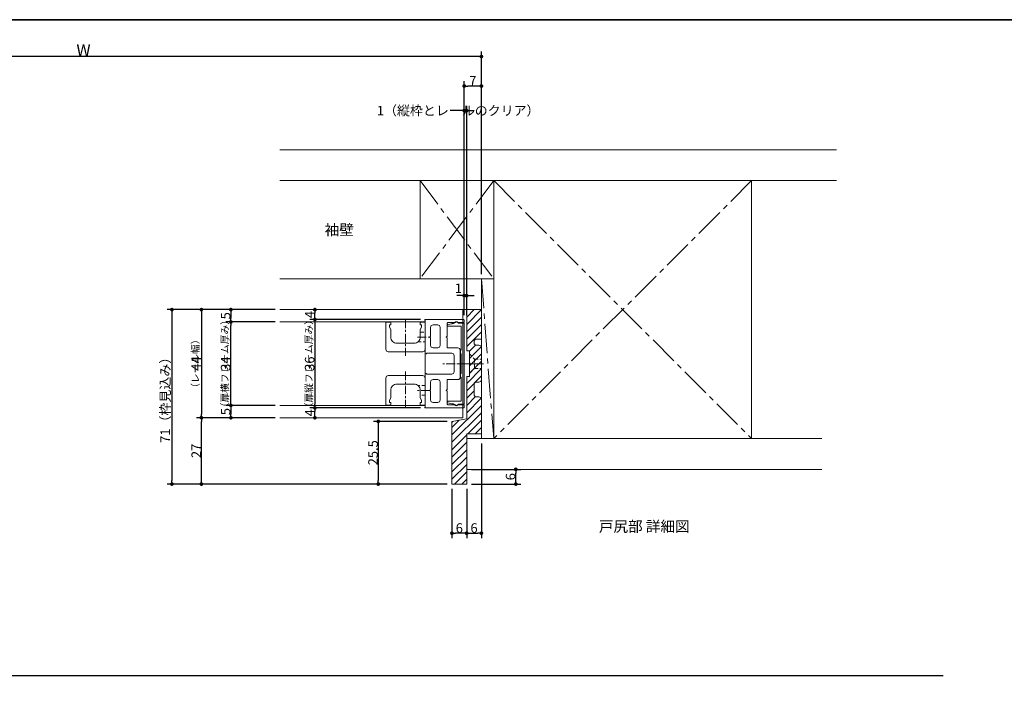
# Model space of a CAD drawing. Units: millimetres. Extents: x -428 to 785, y -304 to 304.
# Drawn here: x -26 to 375, y 0 to 277 of the extents above; entities that cross this region are included whole.
import ezdxf

# ---------------------------------------------------------------- set-up
doc = ezdxf.new("R2010")
doc.units = ezdxf.units.MM
doc.header["$LTSCALE"] = 2
doc.header["$PDMODE"] = 1
doc.header["$PDSIZE"] = -2
for name, pattern in [('ラインタイプ-1', [1.11, 0.71, -0.4]), ('ラインタイプ-3', [2.91, 1.76, -0.4, 0.35, -0.4]), ('ラインタイプ-4', [9.172222, 5.997222, -1.058333, 1.058333, -1.058333])]:
    doc.linetypes.add(name, pattern=pattern)
for name, color, linetype, lineweight in [('1図面枠', 7, 'Continuous', 15), ('2寸法-1', 7, 'Continuous', 15), ('2寸法-2', 7, 'Continuous', 15), ('2寸法-3', 7, 'Continuous', 15), ('3一般', 7, 'Continuous', 15)]:
    doc.layers.add(name, color=color, linetype=linetype, lineweight=lineweight)
doc.styles.add('MS PGothic', font='txt', dxfattribs={"bigfont": 'MS PGothic'})
doc.styles.get("Standard").update_dxf_attribs({"font": 'txt', "bigfont": 'BIGFONT.SHX'})
doc.dimstyles.new('SANWA-1', dxfattribs={"dimtxt": 3.865856, "dimasz": 1.500684, "dimexe": 2, "dimexo": 2, "dimgap": 0.2, "dimtad": 1, "dimdec": 8, "dimdsep": 46, "dimtxsty": 'MS PGothic', "dimblk": 'DOT', "dimblk1": 'DOT', "dimblk2": 'DOT', "dimcen": 0, "dimazin": 0, "dimtfac": 0.8, "dimtdec": 8, "dimtix": 1, "dimtmove": 0, "dimatfit": 0, "dimldrblk": 'DOT', "dimfxl": 1, "dimfrac": 2, "dimtolj": 1, "dimarcsym": 0})

# ---------------------------------------------------------------- blocks, each defined once
blk = doc.blocks.new('グループ-2')
at = {"layer": '1図面枠', "color": 7, "linetype": 'Continuous', "lineweight": 35, "flags": 128}
blk.add_lwpolyline([(-400, 277), (400, 277), (400, -277), (-400, -277)], close=True, dxfattribs=at)
blk = doc.blocks.new('図面枠')
at = {"layer": '1図面枠', "color": 7}
blk.add_blockref('グループ-2', (0, 0), dxfattribs=at)
blk = doc.blocks.new('_Dot')
at = {"color": 0, "linetype": 'ByBlock', "lineweight": -2}
blk.add_line((-0.5, 0), (-1, 0), dxfattribs=at)
at = {"color": 0, "linetype": 'ByBlock', "const_width": 0.5}
blk.add_lwpolyline([(-0.25, 0, 1), (0.25, 0, 1)], format="xyb", close=True, dxfattribs=at)
blk = doc.blocks.new('*D34')
at = {"layer": '2寸法-1', "color": 0, "linetype": 'Continuous', "lineweight": -2}
for p, q in [((58, 115), (46, 115)), ((48, 89.5), (48, 113.5)), ((118, 88), (46, 88))]:
    blk.add_line(p, q, dxfattribs=at)
at = {"layer": 'Defpoints', "color": 0}
for p in [(48, 115), (60, 115), (120, 88)]:
    blk.add_point(p, dxfattribs=at)
at = {"layer": '2寸法-1', "color": 0, "lineweight": -2, "xscale": 1.50068359375, "yscale": 1.50068359375, "zscale": 1.50068359375}
for p, rotation in [((48, 115), 90), ((48, 88), 270)]:
    blk.add_blockref('_Dot', p, dxfattribs=dict(at, rotation=rotation))
at = {"layer": '2寸法-1', "color": 0, "lineweight": 15, "insert": (45.87, 101.5), "char_height": 3.866, "attachment_point": 5, "rotation": 90, "style": 'MS PGothic'}
blk.add_mtext('\\A1;27', dxfattribs=at)
blk = doc.blocks.new('*D35')
at = {"layer": '2寸法-1', "color": 0, "linetype": 'Continuous', "lineweight": -2}
for p, q in [((78, 120), (58, 120)), ((60, 118.5), (60, 116.5)), ((78, 115), (58, 115))]:
    blk.add_line(p, q, dxfattribs=at)
at = {"layer": 'Defpoints', "color": 0}
for p in [(80, 120), (60, 115), (80, 115)]:
    blk.add_point(p, dxfattribs=at)
at = {"layer": '2寸法-1', "color": 0, "lineweight": -2, "xscale": 1.50068359375, "yscale": 1.50068359375, "zscale": 1.50068359375}
for p, rotation in [((60, 120), 90), ((60, 115), 270)]:
    blk.add_blockref('_Dot', p, dxfattribs=dict(at, rotation=rotation))
at = {"layer": '2寸法-1', "color": 0, "lineweight": 15, "insert": (57.87, 117.5), "char_height": 3.866, "attachment_point": 5, "rotation": 90, "style": 'MS PGothic'}
blk.add_mtext('\\A1;5', dxfattribs=at)
blk = doc.blocks.new('*D36')
at = {"layer": '2寸法-1', "color": 0, "linetype": 'Continuous', "lineweight": -2}
for p, q in [((78, 154), (58, 154)), ((60, 121.5), (60, 152.5)), ((78, 120), (58, 120))]:
    blk.add_line(p, q, dxfattribs=at)
at = {"layer": 'Defpoints', "color": 0}
for p in [(60, 154), (80, 154), (80, 120)]:
    blk.add_point(p, dxfattribs=at)
at = {"layer": '2寸法-1', "color": 0, "lineweight": -2, "xscale": 1.50068359375, "yscale": 1.50068359375, "zscale": 1.50068359375}
for p, rotation in [((60, 154), 90), ((60, 120), 270)]:
    blk.add_blockref('_Dot', p, dxfattribs=dict(at, rotation=rotation))
at = {"layer": '2寸法-1', "color": 0, "lineweight": 15, "insert": (57.87, 137), "char_height": 3.866, "attachment_point": 5, "rotation": 90, "style": 'MS PGothic'}
blk.add_mtext('\\A1;34', dxfattribs=at)
blk = doc.blocks.new('*D37')
at = {"layer": '2寸法-1', "color": 0, "linetype": 'Continuous', "lineweight": -2}
for p, q in [((78, 159), (58, 159)), ((60, 157.5), (60, 155.5)), ((78, 154), (58, 154))]:
    blk.add_line(p, q, dxfattribs=at)
at = {"layer": 'Defpoints', "color": 0}
for p in [(80, 159), (60, 154), (80, 154)]:
    blk.add_point(p, dxfattribs=at)
at = {"layer": '2寸法-1', "color": 0, "lineweight": -2, "xscale": 1.50068359375, "yscale": 1.50068359375, "zscale": 1.50068359375}
for p, rotation in [((60, 159), 90), ((60, 154), 270)]:
    blk.add_blockref('_Dot', p, dxfattribs=dict(at, rotation=rotation))
at = {"layer": '2寸法-1', "color": 0, "lineweight": 15, "insert": (57.87, 156.5), "char_height": 3.866, "attachment_point": 5, "rotation": 90, "style": 'MS PGothic'}
blk.add_mtext('\\A1;5', dxfattribs=at)
blk = doc.blocks.new('*D38')
at = {"layer": '2寸法-1', "color": 0, "linetype": 'Continuous', "lineweight": -2}
for p, q in [((58, 159), (46, 159)), ((48, 157.5), (48, 116.5)), ((58, 115), (46, 115))]:
    blk.add_line(p, q, dxfattribs=at)
at = {"layer": 'Defpoints', "color": 0}
for p in [(60, 159), (48, 115), (60, 115)]:
    blk.add_point(p, dxfattribs=at)
at = {"layer": '2寸法-1', "color": 0, "lineweight": -2, "xscale": 1.50068359375, "yscale": 1.50068359375, "zscale": 1.50068359375}
for p, rotation in [((48, 159), 90), ((48, 115), 270)]:
    blk.add_blockref('_Dot', p, dxfattribs=dict(at, rotation=rotation))
at = {"layer": '2寸法-1', "color": 0, "lineweight": 15, "insert": (45.87, 137), "char_height": 3.866, "attachment_point": 5, "rotation": 90, "style": 'MS PGothic'}
blk.add_mtext('\\A1;44', dxfattribs=at)
blk = doc.blocks.new('*D39')
at = {"layer": '2寸法-1', "color": 0, "linetype": 'Continuous', "lineweight": -2}
for p, q in [((137.2, 155), (92.2, 155)), ((94.2, 153.5), (94.2, 120.5)), ((137.2, 119), (92.2, 119))]:
    blk.add_line(p, q, dxfattribs=at)
at = {"layer": 'Defpoints', "color": 0}
for p in [(139.2, 155), (94.2, 119), (139.2, 119)]:
    blk.add_point(p, dxfattribs=at)
at = {"layer": '2寸法-1', "color": 0, "lineweight": -2, "xscale": 1.50068359375, "yscale": 1.50068359375, "zscale": 1.50068359375}
for p, rotation in [((94.2, 155), 90), ((94.2, 119), 270)]:
    blk.add_blockref('_Dot', p, dxfattribs=dict(at, rotation=rotation))
at = {"layer": '2寸法-1', "color": 0, "lineweight": 15, "insert": (92.07, 137), "char_height": 3.866, "attachment_point": 5, "rotation": 90, "style": 'MS PGothic'}
blk.add_mtext('\\A1;36', dxfattribs=at)
blk = doc.blocks.new('*D40')
at = {"layer": '2寸法-1', "color": 0, "linetype": 'Continuous', "lineweight": -2}
for p, q in [((137.2, 119), (92.2, 119)), ((94.2, 116.5), (94.2, 117.5)), ((96.2, 115), (96.2, 115))]:
    blk.add_line(p, q, dxfattribs=at)
at = {"layer": 'Defpoints', "color": 0}
for p in [(94.2, 119), (139.2, 119), (94.2, 115)]:
    blk.add_point(p, dxfattribs=at)
at = {"layer": '2寸法-1', "color": 0, "lineweight": -2, "xscale": 1.50068359375, "yscale": 1.50068359375, "zscale": 1.50068359375}
for p, rotation in [((94.2, 119), 90), ((94.2, 115), 270)]:
    blk.add_blockref('_Dot', p, dxfattribs=dict(at, rotation=rotation))
at = {"layer": '2寸法-1', "color": 0, "lineweight": 15, "insert": (92.07, 117), "char_height": 3.866, "attachment_point": 5, "rotation": 90, "style": 'MS PGothic'}
blk.add_mtext('\\A1;4', dxfattribs=at)
blk = doc.blocks.new('*D41')
at = {"layer": '2寸法-1', "color": 0, "linetype": 'Continuous', "lineweight": -2}
for p, q in [((92.2, 159), (92.2, 159)), ((94.2, 156.5), (94.2, 157.5)), ((137.2, 155), (92.2, 155))]:
    blk.add_line(p, q, dxfattribs=at)
at = {"layer": 'Defpoints', "color": 0}
for p in [(94.2, 159), (94.2, 159), (139.2, 155)]:
    blk.add_point(p, dxfattribs=at)
at = {"layer": '2寸法-1', "color": 0, "lineweight": -2, "xscale": 1.50068359375, "yscale": 1.50068359375, "zscale": 1.50068359375}
for p, rotation in [((94.2, 159), 90), ((94.2, 155), 270)]:
    blk.add_blockref('_Dot', p, dxfattribs=dict(at, rotation=rotation))
at = {"layer": '2寸法-1', "color": 0, "lineweight": 15, "insert": (92.07, 157), "char_height": 3.866, "attachment_point": 5, "rotation": 90, "style": 'MS PGothic'}
blk.add_mtext('\\A1;4', dxfattribs=at)
blk = doc.blocks.new('*D49')
at = {"layer": '2寸法-1', "color": 0, "lineweight": -2}
for p, q in [((158, 94), (178, 94)), ((176, 89.5), (176, 92.5)), ((158, 88), (178, 88))]:
    blk.add_line(p, q, dxfattribs=at)
at = {"layer": 'Defpoints', "color": 0}
for p in [(156, 94), (176, 94), (156, 88)]:
    blk.add_point(p, dxfattribs=at)
at = {"layer": '2寸法-1', "color": 0, "lineweight": -2, "xscale": 1.50068359375, "yscale": 1.50068359375, "zscale": 1.50068359375}
for p, rotation in [((176, 94), 90), ((176, 88), 270)]:
    blk.add_blockref('_Dot', p, dxfattribs=dict(at, rotation=rotation))
at = {"layer": '2寸法-1', "color": 0, "insert": (173.87, 91), "char_height": 3.866, "attachment_point": 5, "rotation": 90, "style": 'MS PGothic'}
blk.add_mtext('\\A1;6', dxfattribs=at)
blk = doc.blocks.new('*D50')
at = {"layer": '2寸法-1', "color": 0, "linetype": 'Continuous', "lineweight": -2}
for p, q in [((150, 86), (150, 66)), ((156, 86), (156, 66)), ((154.5, 68), (151.5, 68))]:
    blk.add_line(p, q, dxfattribs=at)
at = {"layer": 'Defpoints', "color": 0}
for p in [(150, 88), (156, 88), (150, 68)]:
    blk.add_point(p, dxfattribs=at)
at = {"layer": '2寸法-1', "color": 0, "lineweight": -2, "xscale": 1.50068359375, "yscale": 1.50068359375, "zscale": 1.50068359375, "rotation": 180}
blk.add_blockref('_Dot', (150, 68), dxfattribs=at)
at = {"layer": '2寸法-1', "color": 0, "lineweight": -2, "xscale": 1.50068359375, "yscale": 1.50068359375, "zscale": 1.50068359375}
blk.add_blockref('_Dot', (156, 68), dxfattribs=at)
at = {"layer": '2寸法-1', "color": 0, "lineweight": 15, "insert": (153, 70.13), "char_height": 3.866, "attachment_point": 5, "style": 'MS PGothic'}
blk.add_mtext('\\A1;6', dxfattribs=at)
blk = doc.blocks.new('*D51')
at = {"layer": '2寸法-1', "color": 0, "linetype": 'Continuous', "lineweight": -2}
for p, q in [((162, 104.5), (162, 66)), ((156, 86), (156, 66)), ((157.5, 68), (160.5, 68))]:
    blk.add_line(p, q, dxfattribs=at)
at = {"layer": 'Defpoints', "color": 0}
for p in [(162, 106.5), (156, 88), (162, 68)]:
    blk.add_point(p, dxfattribs=at)
at = {"layer": '2寸法-1', "color": 0, "lineweight": -2, "xscale": 1.50068359375, "yscale": 1.50068359375, "zscale": 1.50068359375, "rotation": 180}
blk.add_blockref('_Dot', (156, 68), dxfattribs=at)
at = {"layer": '2寸法-1', "color": 0, "lineweight": -2, "xscale": 1.50068359375, "yscale": 1.50068359375, "zscale": 1.50068359375}
blk.add_blockref('_Dot', (162, 68), dxfattribs=at)
at = {"layer": '2寸法-1', "color": 0, "lineweight": 15, "insert": (159, 70.13), "char_height": 3.866, "attachment_point": 5, "style": 'MS PGothic'}
blk.add_mtext('\\A1;6', dxfattribs=at)
blk = doc.blocks.new('*D52')
at = {"layer": '2寸法-1', "color": 0, "linetype": 'Continuous', "lineweight": -2}
for p, q in [((148, 113.5), (118, 113.5)), ((120, 112), (120, 89.5)), ((148, 88), (118, 88))]:
    blk.add_line(p, q, dxfattribs=at)
at = {"layer": 'Defpoints', "color": 0}
for p in [(150, 113.5), (120, 88), (150, 88)]:
    blk.add_point(p, dxfattribs=at)
at = {"layer": '2寸法-1', "color": 0, "lineweight": -2, "xscale": 1.50068359375, "yscale": 1.50068359375, "zscale": 1.50068359375}
for p, rotation in [((120, 113.5), 90), ((120, 88), 270)]:
    blk.add_blockref('_Dot', p, dxfattribs=dict(at, rotation=rotation))
at = {"layer": '2寸法-1', "color": 0, "lineweight": 15, "insert": (117.87, 100.75), "char_height": 3.866, "attachment_point": 5, "rotation": 90, "style": 'MS PGothic'}
blk.add_mtext('\\A1;25.5', dxfattribs=at)
blk = doc.blocks.new('*D53')
at = {"layer": '2寸法-1', "color": 0, "lineweight": -2}
for p, q in [((155, 156.7), (155, 252)), ((160.5, 250), (156.5, 250)), ((162, 173.5), (162, 252))]:
    blk.add_line(p, q, dxfattribs=at)
at = {"layer": 'Defpoints', "color": 0}
for p in [(155, 250), (162, 171.5), (155, 154.7)]:
    blk.add_point(p, dxfattribs=at)
at = {"layer": '2寸法-1', "color": 0, "lineweight": -2, "xscale": 1.50068359375, "yscale": 1.50068359375, "zscale": 1.50068359375, "rotation": 180}
blk.add_blockref('_Dot', (155, 250), dxfattribs=at)
at = {"layer": '2寸法-1', "color": 0, "lineweight": -2, "xscale": 1.50068359375, "yscale": 1.50068359375, "zscale": 1.50068359375}
blk.add_blockref('_Dot', (162, 250), dxfattribs=at)
at = {"layer": '2寸法-1', "color": 0, "insert": (158.5, 252.13), "char_height": 3.866, "attachment_point": 5, "style": 'MS PGothic'}
blk.add_mtext('\\A1;7', dxfattribs=at)
blk = doc.blocks.new('*D54')
at = {"layer": '2寸法-1', "color": 0, "linetype": 'Continuous', "lineweight": -2}
for p, q in [((46, 159), (34, 159)), ((36, 157.5), (36, 89.5)), ((46, 88), (34, 88))]:
    blk.add_line(p, q, dxfattribs=at)
at = {"layer": 'Defpoints', "color": 0}
for p in [(48, 159), (36, 88), (48, 88)]:
    blk.add_point(p, dxfattribs=at)
at = {"layer": '2寸法-1', "color": 0, "lineweight": -2, "xscale": 1.50068359375, "yscale": 1.50068359375, "zscale": 1.50068359375}
for p, rotation in [((36, 159), 90), ((36, 88), 270)]:
    blk.add_blockref('_Dot', p, dxfattribs=dict(at, rotation=rotation))
at = {"layer": '2寸法-1', "color": 0, "lineweight": 15, "insert": (33.26, 123.5), "char_height": 3.8659, "attachment_point": 5, "rotation": 90, "style": 'MS PGothic'}
blk.add_mtext('\\A1;71（枠見込み）', dxfattribs=at)
blk = doc.blocks.new('*D70')
at = {"layer": '2寸法-1', "color": 0, "linetype": 'Continuous', "lineweight": -2}
for p, q in [((-162, 252), (-162, 264)), ((160.5, 262), (-160.5, 262)), ((162, 252), (162, 264))]:
    blk.add_line(p, q, dxfattribs=at)
at = {"layer": 'Defpoints', "color": 0}
for p in [(-162, 262), (-162, 250), (162, 250)]:
    blk.add_point(p, dxfattribs=at)
at = {"layer": '2寸法-1', "color": 0, "lineweight": -2, "xscale": 1.50068359375, "yscale": 1.50068359375, "zscale": 1.50068359375, "rotation": 180}
blk.add_blockref('_Dot', (-162, 262), dxfattribs=at)
at = {"layer": '2寸法-1', "color": 0, "lineweight": -2, "xscale": 1.50068359375, "yscale": 1.50068359375, "zscale": 1.50068359375}
blk.add_blockref('_Dot', (162, 262), dxfattribs=at)
at = {"layer": '2寸法-1', "color": 0, "lineweight": 15, "insert": (0, 264.62), "char_height": 4.832, "attachment_point": 5, "style": 'MS PGothic'}
blk.add_mtext('\\A1;W', dxfattribs=at)
blk = doc.blocks.new('*D72')
at = {"layer": '2寸法-2', "color": 0, "lineweight": -2}
for p, q in [((155, 242), (155, 242)), ((156, 161), (156, 242)), ((153.5, 240), (152, 240)), ((156, 240), (155, 240)), ((157.5, 240), (159, 240))]:
    blk.add_line(p, q, dxfattribs=at)
at = {"layer": 'Defpoints', "color": 0}
for p in [(155, 240), (155, 240), (156, 159)]:
    blk.add_point(p, dxfattribs=at)
at = {"layer": '2寸法-2', "color": 0, "lineweight": -2, "xscale": 1.50068359375, "yscale": 1.50068359375, "zscale": 1.50068359375}
blk.add_blockref('_Dot', (155, 240), dxfattribs=at)
at = {"layer": '2寸法-2', "color": 0, "lineweight": -2, "xscale": 1.50068359375, "yscale": 1.50068359375, "zscale": 1.50068359375, "rotation": 180}
blk.add_blockref('_Dot', (156, 240), dxfattribs=at)
at = {"layer": '2寸法-2', "color": 0, "insert": (152.54, 240), "char_height": 3.8659, "attachment_point": 5, "style": 'MS PGothic'}
blk.add_mtext('\\A1;1（縦枠とレールのクリア）', dxfattribs=at)
blk = doc.blocks.new('*D75')
at = {"layer": '2寸法-2', "color": 0, "linetype": 'Continuous', "lineweight": -2}
for p, q in [((153.5, 164.7), (152, 164.7)), ((155, 156.7), (155, 166.7)), ((156, 164.7), (155, 164.7)), ((156, 156.7), (156, 166.7)), ((157.5, 164.7), (159, 164.7))]:
    blk.add_line(p, q, dxfattribs=at)
at = {"layer": 'Defpoints', "color": 0}
for p in [(155, 164.7), (155, 154.7), (156, 154.7)]:
    blk.add_point(p, dxfattribs=at)
at = {"layer": '2寸法-2', "color": 0, "lineweight": -2, "xscale": 1.50068359375, "yscale": 1.50068359375, "zscale": 1.50068359375}
blk.add_blockref('_Dot', (155, 164.7), dxfattribs=at)
at = {"layer": '2寸法-2', "color": 0, "lineweight": -2, "xscale": 1.50068359375, "yscale": 1.50068359375, "zscale": 1.50068359375, "rotation": 180}
blk.add_blockref('_Dot', (156, 164.7), dxfattribs=at)
at = {"layer": '2寸法-2', "color": 0, "lineweight": 15, "insert": (152.6, 167.69), "char_height": 3.866, "attachment_point": 5, "style": 'MS PGothic'}
blk.add_mtext('\\A1;1', dxfattribs=at)
blk = doc.blocks.new('グループ-5')
at = {"layer": '3一般', "linetype": 'Continuous', "lineweight": 5}
h = blk.add_hatch(dxfattribs=at)
h.set_pattern_fill('斜線3', style=0, pattern_type=2)
h.set_pattern_definition([(45, (0, 0), (3, -7e-16), [])])
edge = h.paths.add_edge_path()
edge.add_arc((160, 145.5), 1, 180, 270)
edge.add_line((160, 144.5), (161, 144.5))
edge.add_arc((161, 143.5), 1, 0, 90, ccw=False)
edge.add_line((162, 143.5), (162, 130.5))
edge.add_arc((161, 130.5), 1, -90, 0, ccw=False)
edge.add_line((161, 129.5), (160, 129.5))
edge.add_arc((160, 128.5), 1, 90, 180)
edge.add_line((159, 128.5), (159, 124.5))
edge.add_arc((160, 124.5), 1, 180, 270)
edge.add_line((160, 123.5), (161, 123.5))
edge.add_arc((161, 122.5), 1, 0, 90, ccw=False)
edge.add_line((162, 122.5), (162, 108.5))
edge.add_line((162, 108.5), (156, 108.5))
edge.add_line((156, 108.5), (156, 88))
edge.add_line((156, 88), (150, 88))
edge.add_line((150, 88), (150, 112.65))
edge.add_arc((151, 112.65), 1, 99.4623, 180, ccw=False)
edge.add_line((150.84, 113.64), (156, 114.5))
edge.add_line((156, 114.5), (156, 131.8))
edge.add_line((156, 131.8), (157.1, 131.8))
edge.add_line((157.1, 131.8), (157.1, 136.7))
edge.add_line((157.1, 136.7), (157.4, 137))
edge.add_line((157.4, 137), (157.1, 137.3))
edge.add_line((157.1, 137.3), (157.1, 142.2))
edge.add_line((157.1, 142.2), (156, 142.2))
edge.add_line((156, 142.2), (156, 159))
edge.add_line((156, 159), (162, 159))
edge.add_line((162, 159), (162, 147))
edge.add_line((162, 147), (160, 147))
edge.add_arc((160, 146), 1, 90, 180)
edge.add_line((159, 146), (159, 145.5))
at = {"layer": '3一般', "color": 7, "linetype": 'Continuous', "lineweight": 15}
for p, q in [((80, 224), (306.62, 224)), ((306.62, 211.5), (80, 211.5)), ((167, 211.5), (137, 211.5)), ((137, 211.5), (137, 171.5)), ((167, 211.5), (167, 171.5)), ((272, 211.5), (167, 211.5)), ((167, 171.5), (167, 211.5)), ((272, 106.5), (272, 211.5)), ((80, 171.5), (162, 171.5)), ((137, 171.5), (167, 171.5)), ((162, 171.5), (162, 106.5)), ((167, 171.5), (162, 171.5)), ((162, 171.5), (162, 159)), ((167, 171.5), (167, 106.5)), ((167, 106.5), (167, 171.5)), ((154.5, 159), (80, 159)), ((162, 159), (80, 159)), ((154.5, 115), (154.5, 159)), ((139.1, 154), (80, 154)), ((125.1, 153.85), (123.1, 153.85)), ((123.1, 153.85), (123.1, 142.85)), ((124.6, 152.85), (124.6, 151.85)), ((125.1, 152.85), (124.6, 152.85)), ((125.1, 153.85), (125.1, 152.85)), ((137.1, 153.85), (137.1, 152.85)), ((139.1, 153.85), (137.1, 153.85)), ((137.1, 152.85), (137.6, 152.85)), ((137.6, 152.85), (137.6, 151.85)), ((139, 154.8), (139, 154.77)), ((139.1, 154.6), (139.1, 141.2)), ((139.1, 120), (139.1, 154)), ((139.1, 142.85), (139.1, 153.85)), ((154.7, 155), (139.2, 155)), ((142.3, 152.8), (144.2, 152.8)), ((148, 148.15), (148, 153.4)), ((148.1, 152.6), (148.1, 152.65)), ((151.17, 153.7), (148.3, 153.7)), ((148.34, 152.95), (150, 153.28)), ((150.2, 153.3), (150.65, 153.3)), ((150.65, 153.3), (151.75, 153.93)), ((152.5, 153.5), (155, 153.5)), ((155, 153.7), (152.55, 153.7)), ((155, 154.7), (155, 153.7)), ((155, 153.5), (155, 120.5)), ((124.6, 151.85), (125.1, 150.85)), ((125.1, 150.85), (125.1, 147.85)), ((137.6, 151.85), (137.1, 150.85)), ((137.1, 150.85), (137.1, 147.85)), ((141.3, 148.15), (141.3, 151.8)), ((145.2, 144.45), (145.2, 151.8)), ((153.5, 152.3), (148.4, 152.3)), ((153.8, 142.5), (153.8, 152)), ((127.6, 145.35), (134.6, 145.35)), ((141, 147.85), (141.3, 148.15)), ((141.3, 147.55), (141, 147.85)), ((141.3, 144.45), (141.3, 147.55)), ((147.7, 147.85), (148, 148.15)), ((148, 147.55), (147.7, 147.85)), ((148, 143.75), (148, 147.55)), ((124.1, 141.85), (138.1, 141.85)), ((139.3, 141), (139.4, 141)), ((139.6, 141.2), (139.6, 141.25)), ((139.6, 141.25), (149.9, 141.25)), ((142.3, 143.45), (144.2, 143.45)), ((148.3, 143.45), (152.4, 143.45)), ((153.4, 142.45), (153.4, 131.55)), ((153.5, 142.5), (153.8, 142.5)), ((153.5, 141), (153.5, 142.5)), ((153.8, 141), (153.5, 141)), ((153.8, 133), (153.8, 141)), ((150.9, 140.25), (150.9, 133.75)), ((139.1, 119.4), (139.1, 132.8)), ((139.3, 133), (139.4, 133)), ((139.6, 132.8), (139.6, 132.75)), ((139.6, 132.75), (149.9, 132.75)), ((153.5, 133), (153.8, 133)), ((153.5, 131.5), (153.5, 133)), ((123.1, 131.15), (123.1, 120.15)), ((138.1, 132.15), (124.1, 132.15)), ((134.6, 128.65), (127.6, 128.65)), ((139.1, 120.15), (139.1, 131.15)), ((141.3, 129.55), (141.3, 126.45)), ((142.3, 130.55), (144.2, 130.55)), ((145.2, 129.55), (145.2, 122.2)), ((148, 130.25), (148, 126.45)), ((148.3, 130.55), (152.4, 130.55)), ((153.8, 131.5), (153.5, 131.5)), ((153.8, 122), (153.8, 131.5)), ((125.1, 126.15), (125.1, 123.15)), ((137.1, 126.15), (137.1, 123.15)), ((141, 126.15), (141.3, 126.45)), ((141.3, 125.85), (141, 126.15)), ((141.3, 125.85), (141.3, 122.2)), ((147.7, 126.15), (148, 126.45)), ((148, 125.85), (147.7, 126.15)), ((148, 125.85), (148, 120.6)), ((125.1, 123.15), (124.6, 122.15)), ((124.6, 122.15), (124.6, 121.15)), ((124.6, 121.15), (125.1, 121.15)), ((125.1, 121.15), (125.1, 120.15)), ((137.1, 123.15), (137.6, 122.15)), ((137.1, 121.15), (137.1, 120.15)), ((137.6, 121.15), (137.1, 121.15)), ((137.6, 122.15), (137.6, 121.15)), ((142.3, 121.2), (144.2, 121.2)), ((148.1, 121.35), (148.1, 121.4)), ((151.17, 120.3), (148.3, 120.3)), ((150, 120.72), (148.34, 121.05)), ((148.4, 121.7), (153.5, 121.7)), ((150.65, 120.7), (150.2, 120.7)), ((151.75, 120.07), (150.65, 120.7)), ((155, 120.5), (152.5, 120.5)), ((155, 120.3), (152.55, 120.3)), ((155, 119.3), (155, 120.3)), ((80, 120), (139.1, 120)), ((123.1, 120.15), (125.1, 120.15)), ((137.1, 120.15), (139.1, 120.15)), ((139, 119.2), (139, 119.23)), ((154.7, 119), (139.2, 119)), ((80, 115), (154.5, 115)), ((156, 106.5), (300.62, 106.5)), ((156, 94), (156, 106.5)), ((162, 106.5), (167, 106.5)), ((167, 106.5), (272, 106.5)), ((300.62, 94), (156, 94))]:
    blk.add_line(p, q, dxfattribs=at)
at = {"layer": '3一般', "color": 7, "linetype": 'ラインタイプ-4', "lineweight": 15}
for p, q in [((167, 211.5), (137, 171.5)), ((137, 211.5), (167, 171.5)), ((167, 211.5), (272, 106.5)), ((272, 211.5), (167, 106.5)), ((162, 171.5), (167, 106.5))]:
    blk.add_line(p, q, dxfattribs=at)
at = {"layer": '3一般', "color": 7, "linetype": 'ラインタイプ-3', "lineweight": 15}
for p, q in [((131.1, 155.03), (131.1, 140.13)), ((135.95, 147.85), (140.95, 147.85)), ((162.89, 137), (145.89, 137)), ((155.47, 137), (147.7, 137)), ((157.02, 137), (151.02, 137)), ((156.68, 137), (162.78, 137)), ((131.1, 133.87), (131.1, 118.97)), ((140.95, 126.15), (135.95, 126.15))]:
    blk.add_line(p, q, dxfattribs=at)
at = {"layer": '3一般', "color": 7, "linetype": 'ラインタイプ-1', "lineweight": 15}
for p, q in [((137.1, 149.85), (139.1, 149.85)), ((136.1, 145.85), (139.1, 145.85)), ((157.1, 141), (159.2, 138.9)), ((159.2, 138.9), (159.2, 135.1)), ((159.2, 138.9), (162, 138.9)), ((157.1, 133), (159.2, 135.1)), ((159.2, 135.1), (162, 135.1)), ((139.1, 128.15), (136.1, 128.15)), ((139.1, 124.15), (137.1, 124.15)), ((150.84, 113.64), (150, 113.5)), ((150, 112.65), (150, 113.5))]:
    blk.add_line(p, q, dxfattribs=at)
at = {"layer": '3一般', "color": 7, "linetype": 'Continuous', "lineweight": 15, "flags": 128}
blk.add_lwpolyline([(159, 145.5, 0.414214), (160, 144.5), (161, 144.5, -0.414214), (162, 143.5), (162, 130.5, -0.414214), (161, 129.5), (160, 129.5, 0.414214), (159, 128.5), (159, 124.5, 0.414214), (160, 123.5), (161, 123.5, -0.414214), (162, 122.5), (162, 108.5), (156, 108.5), (156, 88), (150, 88), (150, 112.65, -0.366629), (150.84, 113.64), (156, 114.5), (156, 131.8), (157.1, 131.8), (157.1, 136.7), (157.4, 137), (157.1, 137.3), (157.1, 142.2), (156, 142.2), (156, 159), (162, 159), (162, 147), (160, 147, 0.414214), (159, 146)], format="xyb", close=True, dxfattribs=at)
for points in [[(139, 154.8, -0.198912), (139.06, 154.94, -0.198912), (139.2, 155)], [(139.1, 154.6, -0.131652), (139.03, 154.67, -0.131652), (139, 154.77)], [(141.3, 151.8, -0.198912), (141.59, 152.51, -0.198912), (142.3, 152.8)], [(144.2, 152.8, -0.198912), (144.91, 152.51, -0.198912), (145.2, 151.8)], [(148, 153.4, -0.198912), (148.09, 153.61, -0.198912), (148.3, 153.7)], [(148.1, 152.65, -0.173382), (148.17, 152.84, -0.173382), (148.34, 152.95)], [(148.4, 152.3, -0.198912), (148.19, 152.39, -0.198912), (148.1, 152.6)], [(150, 153.28, -0.024679), (150.1, 153.3, -0.024679), (150.2, 153.3)], [(151.17, 153.7, -0.269994), (151.75, 154.1, -0.269994), (152.38, 153.79)], [(151.75, 153.93, -0.267949), (152.25, 153.93, -0.267949), (152.5, 153.5)], [(152.55, 153.7, -0.12334), (152.45, 153.72, -0.12334), (152.38, 153.79)], [(154.7, 155, -0.198912), (154.91, 154.91, -0.198912), (155, 154.7)], [(153.5, 152.3, -0.198912), (153.71, 152.21, -0.198912), (153.8, 152)], [(127.6, 145.35, -0.198912), (125.83, 146.08, -0.198912), (125.1, 147.85)], [(137.1, 147.85, -0.198912), (136.37, 146.08, -0.198912), (134.6, 145.35)], [(142.3, 143.45, -0.198912), (141.59, 143.74, -0.198912), (141.3, 144.45)], [(145.2, 144.45, -0.198912), (144.91, 143.74, -0.198912), (144.2, 143.45)], [(124.1, 141.85, -0.198912), (123.39, 142.14, -0.198912), (123.1, 142.85)], [(139.1, 142.85, -0.198912), (138.81, 142.14, -0.198912), (138.1, 141.85)], [(139.3, 141, -0.198912), (139.16, 141.06, -0.198912), (139.1, 141.2)], [(139.6, 141.2, -0.198912), (139.54, 141.06, -0.198912), (139.4, 141)], [(148.3, 143.45, -0.198912), (148.09, 143.54, -0.198912), (148, 143.75)], [(149.9, 141.25, -0.198912), (150.61, 140.96, -0.198912), (150.9, 140.25)], [(152.4, 143.45, -0.198912), (153.11, 143.16, -0.198912), (153.4, 142.45)], [(139.1, 132.8, -0.198912), (139.16, 132.94, -0.198912), (139.3, 133)], [(139.4, 133, -0.198912), (139.54, 132.94, -0.198912), (139.6, 132.8)], [(150.9, 133.75, -0.198912), (150.61, 133.04, -0.198912), (149.9, 132.75)], [(123.1, 131.15, -0.198912), (123.39, 131.86, -0.198912), (124.1, 132.15)], [(125.1, 126.15, -0.198912), (125.83, 127.92, -0.198912), (127.6, 128.65)], [(134.6, 128.65, -0.198912), (136.37, 127.92, -0.198912), (137.1, 126.15)], [(138.1, 132.15, -0.198912), (138.81, 131.86, -0.198912), (139.1, 131.15)], [(141.3, 129.55, -0.198912), (141.59, 130.26, -0.198912), (142.3, 130.55)], [(144.2, 130.55, -0.198912), (144.91, 130.26, -0.198912), (145.2, 129.55)], [(148, 130.25, -0.198912), (148.09, 130.46, -0.198912), (148.3, 130.55)], [(153.4, 131.55, -0.198912), (153.11, 130.84, -0.198912), (152.4, 130.55)], [(142.3, 121.2, -0.198912), (141.59, 121.49, -0.198912), (141.3, 122.2)], [(145.2, 122.2, -0.198912), (144.91, 121.49, -0.198912), (144.2, 121.2)], [(148.3, 120.3, -0.198912), (148.09, 120.39, -0.198912), (148, 120.6)], [(148.1, 121.4, -0.198912), (148.19, 121.61, -0.198912), (148.4, 121.7)], [(148.34, 121.05, -0.173382), (148.17, 121.16, -0.173382), (148.1, 121.35)], [(150.2, 120.7, -0.024679), (150.1, 120.7, -0.024679), (150, 120.72)], [(152.38, 120.21, -0.269994), (151.75, 119.9, -0.269994), (151.17, 120.3)], [(152.5, 120.5, -0.267949), (152.25, 120.07, -0.267949), (151.75, 120.07)], [(152.38, 120.21, -0.12334), (152.45, 120.28, -0.12334), (152.55, 120.3)], [(153.8, 122, -0.198912), (153.71, 121.79, -0.198912), (153.5, 121.7)], [(139, 119.23, -0.131652), (139.03, 119.33, -0.131652), (139.1, 119.4)], [(139.2, 119, -0.198912), (139.06, 119.06, -0.198912), (139, 119.2)], [(155, 119.3, -0.198912), (154.91, 119.09, -0.198912), (154.7, 119)]]:
    blk.add_lwpolyline(points, format="xyb", dxfattribs=at)

msp = doc.modelspace()

# ---------------------------------------------------------------- linework, layer by layer
at = {"layer": '1図面枠', "color": 7, "linetype": 'Continuous', "lineweight": 30}
msp.add_line((350, 10), (-350, 10), dxfattribs=at)

# ---------------------------------------------------------------- block references
at = {"layer": '1図面枠', "color": 7}
msp.add_blockref('図面枠', (0, 0), dxfattribs=at)
at = {"layer": '3一般', "color": 7}
msp.add_blockref('グループ-5', (0, 0), dxfattribs=at)

# ---------------------------------------------------------------- texts
at = {"layer": '2寸法-3', "color": 7, "char_height": 4.3490885417}
for s, insert, attachment_point, line_spacing_factor in [('{\\fMS PGothic|b0|i0|c128|p0;袖壁}', (104.13311607, 191.5), 5, 1.247125), ('{\\fMS PGothic|b0|i0|c128|p0;戸尻部 詳細図}', (228.31018434, 72.95158854), 2, 2.49425)]:
    msp.add_mtext(s, dxfattribs=dict(at, insert=insert, attachment_point=attachment_point, line_spacing_factor=line_spacing_factor))
at = {"layer": '2寸法-3', "color": 7, "char_height": 2.8993923611, "attachment_point": 8, "rotation": 90, "line_spacing_factor": 0.870768}
for s, insert in [('{\\fMS PGothic|b0|i0|c128|p0;\\T0.92;（扉横フレーム厚み）}', (59, 137)), ('{\\fMS PGothic|b0|i0|c128|p0;\\T0.92;（扉縦フレーム厚み）}', (93.2, 137)), ('{\\fMS PGothic|b0|i0|c128|p0;\\T0.95;（レール幅）}', (47, 137))]:
    msp.add_mtext(s, dxfattribs=dict(at, insert=insert))

# ---------------------------------------------------------------- dimensions: what is measured, and where the dimension line sits
at = {"layer": '2寸法-1', "color": 7, "linetype": 'Continuous', "lineweight": 15}
dim = msp.add_linear_dim(base=(-162, 262), p1=(162, 250), p2=(-162, 250), text='W', dimstyle='SANWA-1', override={"dimtxt": 4.832321, "dimpost": '<>', "dimtxsty": 'MS PGothic', "dimtmove": 2}, dxfattribs=at)
dim.commit()
dim.dimension.update_dxf_attribs({"geometry": '*D70', "text_midpoint": (0, 264.6161603)})
at = {"layer": '2寸法-1', "color": 7}
dim = msp.add_linear_dim(base=(155, 250), p1=(162, 171.5), p2=(155, 154.7), dimstyle='SANWA-1', override={"dimdec": 2, "dimpost": '<>', "dimtxsty": 'MS PGothic', "dimtmove": 2}, dxfattribs=at)
dim.commit()
dim.dimension.update_dxf_attribs({"geometry": '*D53', "text_midpoint": (158.5, 252.13292824)})
at = {"layer": '2寸法-1', "color": 7, "linetype": 'Continuous', "lineweight": 15}
for base, p1, p2, override, picture, middle in [((36, 88), (48, 159), (48, 88), {"dimpost": '<>（枠見込み）', "dimtxsty": 'MS PGothic', "dimtmove": 2}, '*D54', (33.263031684, 123.5)), ((48, 115), (60, 159), (60, 115), {"dimpost": '<>', "dimtxsty": 'MS PGothic', "dimtmove": 2}, '*D38', (45.8670717593, 137)), ((60, 154), (80, 159), (80, 154), {"dimpost": '<>', "dimtxsty": 'MS PGothic', "dimtmove": 2}, '*D37', (57.8670717593, 156.5)), ((94.2, 159), (139.2, 155), (94.2, 159), {"dimpost": '<>', "dimtxsty": 'MS PGothic', "dimtmove": 2}, '*D41', (92.06707176, 157)), ((60, 154), (80, 120), (80, 154), {"dimpost": '<>', "dimtxsty": 'MS PGothic', "dimtmove": 2}, '*D36', (57.8670717593, 137)), ((94.2, 119), (139.2, 155), (139.2, 119), {"dimpost": '<>', "dimtxsty": 'MS PGothic', "dimtmove": 2}, '*D39', (92.0670717593, 137)), ((60, 115), (80, 120), (80, 115), {"dimpost": '<>', "dimtxsty": 'MS PGothic', "dimtmove": 2}, '*D35', (57.8670717593, 117.5)), ((94.2, 119), (94.2, 115), (139.2, 119), {"dimpost": '<>', "dimtxsty": 'MS PGothic', "dimtmove": 2}, '*D40', (92.06707176, 117)), ((48, 115), (120, 88), (60, 115), {"dimpost": '<>', "dimtxsty": 'MS PGothic', "dimtmove": 2}, '*D34', (45.8670717593, 101.5)), ((120, 88), (150, 113.5), (150, 88), {"dimpost": '<>', "dimtxsty": 'MS PGothic', "dimtmove": 2}, '*D52', (117.8670717593, 100.75))]:
    dim = msp.add_linear_dim(base=base, p1=p1, p2=p2, angle=270, dimstyle='SANWA-1', override=override, dxfattribs=at)
    dim.commit()
    dim.dimension.update_dxf_attribs({"geometry": picture, "text_midpoint": middle})
for base, p2, picture, middle in [((162, 68), (162, 106.5), '*D51', (159, 70.1329282407)), ((150, 68), (150, 88), '*D50', (153, 70.1329282407))]:
    dim = msp.add_linear_dim(base=base, p1=(156, 88), p2=p2, dimstyle='SANWA-1', override={"dimpost": '<>', "dimtxsty": 'MS PGothic', "dimtmove": 2}, dxfattribs=at)
    dim.commit()
    dim.dimension.update_dxf_attribs({"geometry": picture, "text_midpoint": middle})
at = {"layer": '2寸法-1', "color": 7}
dim = msp.add_linear_dim(base=(176, 94), p1=(156, 88), p2=(156, 94), angle=270, dimstyle='SANWA-1', override={"dimdec": 2, "dimpost": '<>', "dimtxsty": 'MS PGothic', "dimtmove": 2}, dxfattribs=at)
dim.commit()
dim.dimension.update_dxf_attribs({"geometry": '*D49', "text_midpoint": (173.86707176, 91)})
at = {"layer": '2寸法-2', "color": 7}
dim = msp.add_linear_dim(base=(155, 240), p1=(156, 159), p2=(155, 240), dimstyle='SANWA-1', override={"dimdec": 2, "dimpost": '<>（縦枠とレールのクリア）', "dimtxsty": 'MS PGothic', "dimtix": 0, "dimtmove": 2}, dxfattribs=at)
dim.commit()
dim.dimension.update_dxf_attribs({"geometry": '*D72', "text_midpoint": (152.54097222, 240), "dimtype": 160})
at = {"layer": '2寸法-2', "color": 7, "linetype": 'Continuous', "lineweight": 15}
dim = msp.add_linear_dim(base=(155, 164.7), p1=(156, 154.7), p2=(155, 154.7), dimstyle='SANWA-1', override={"dimtxt": 3.865856, "dimpost": '<>', "dimtxsty": 'MS PGothic', "dimtix": 0, "dimtmove": 2}, dxfattribs=at)
dim.commit()
dim.dimension.update_dxf_attribs({"geometry": '*D75', "text_midpoint": (152.6, 167.694), "dimtype": 160})

doc.saveas('drawing.dxf')
